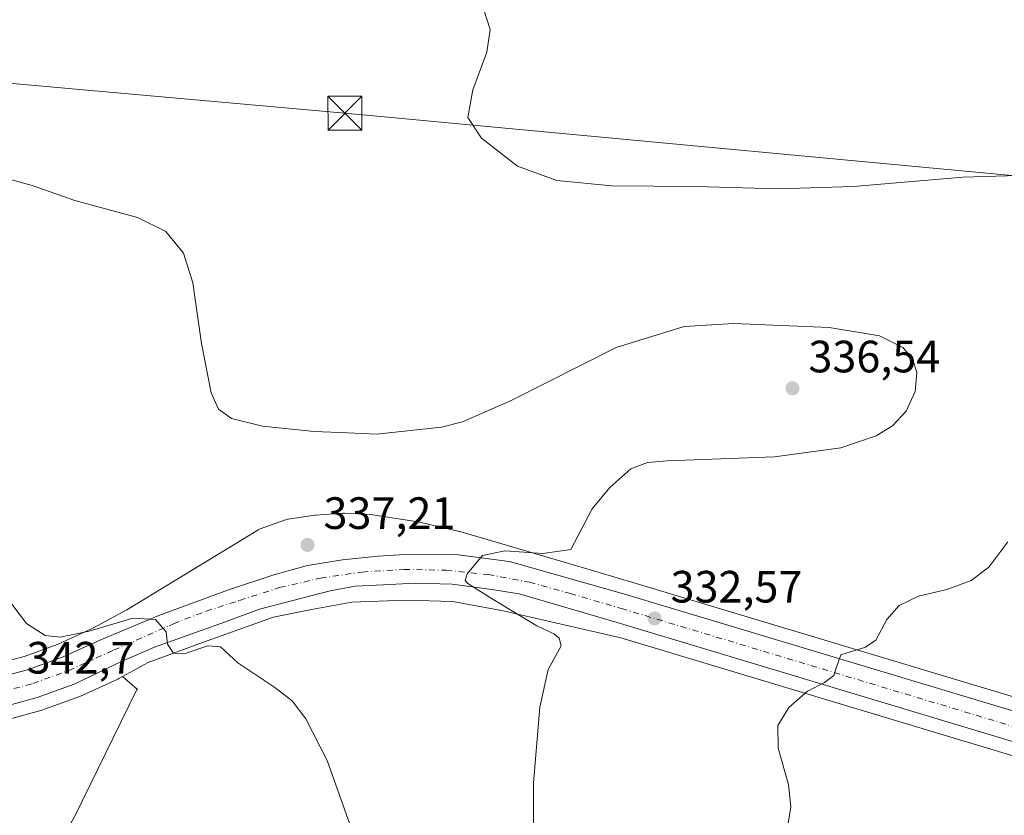
# Model space of a CAD drawing. Units: metres. Extents: x 590905 to 594367, y 4689698 to 4692057.
# Drawn here: x 593414 to 593632, y 4690219 to 4690395 of the extents above; entities that cross this region are included whole.
import ezdxf

# ---------------------------------------------------------------- set-up
doc = ezdxf.new("R2010")
doc.units = ezdxf.units.M
doc.header["$MEASUREMENT"] = 0
doc.linetypes.add('DGN Style 4', pattern=[2.638475, 1.318413, -0.659207, 0.001648, -0.659207])
for name, color, linetype, lineweight in [('Carretera de calzada única Cxs', 7, 'Continuous', 13), ('Carretera de calzada única eje', 7, 'DGN Style 4', 0), ('Cima', 7, 'Continuous', 0), ('Cultivos herbáceos CxS', 92, 'Continuous', 0), ('Curva de nivel normal', 30, 'Continuous', 0), ('Matorral CxS', 135, 'Continuous', 0), ('Núcleo urbano CxS', 7, 'Continuous', 0), ('Punto de cota en terreno', 7, 'Continuous', 0), ('Rótulo de punto de cota en terreno', 7, 'Continuous', 0), ('Suelo desnudo CxS', 253, 'Continuous', 0), ('Tendido', 6, 'Continuous', 0), ('Torre de tendido puntual', 7, 'Continuous', 0)]:
    doc.layers.add(name, color=color, linetype=linetype, lineweight=lineweight)
doc.styles.add('Style-Arial', font='txt')

# ---------------------------------------------------------------- blocks, each defined once
blk = doc.blocks.new('*U6')
at = {"layer": 'Matorral CxS', "color": 135, "linetype": 'Continuous', "lineweight": 0}
blk.add_polyline3d([(593410.5447, 4690240.3645, 343.0115), (593418.8847, 4690242.6245, 342.252), (593419.1187, 4690242.6983, 342.2246), (593427.3225, 4690245.6598, 341.6426), (593427.5473, 4690245.7517, 341.6305), (593435.9474, 4690249.5917, 341.0677), (593436.1439, 4690249.6903, 341.0535), (593436.9675, 4690250.1425, 340.993), (593440.2385, 4690247.3621, 340.9349), (593440.2757, 4690247.3131, 340.9373), (593440.0765, 4690247.1717, 340.9585), (593426.4207, 4690219.3021, 343.984)], dxfattribs=at)
blk = doc.blocks.new('*U11')
at = {"layer": 'Cultivos herbáceos CxS', "color": 92, "linetype": 'Continuous', "lineweight": 0}
blk.add_polyline3d([(593637.9308, 4690244.4601, 326.8755), (593549.1152, 4690271.2057, 333.6516), (593535.1451, 4690275.3061, 334.8584), (593511.5952, 4690282.2187, 335.8181), (593511.4269, 4690282.2627, 335.8234), (593502.0569, 4690284.4327, 336.1826), (593501.8713, 4690284.4695, 336.1904), (593492.3316, 4690285.9546, 336.5547), (593492.0163, 4690285.9865, 336.5667), (593486.0764, 4690286.2765, 336.7177), (593485.9301, 4690286.2801, 336.7176), (593485.7193, 4690286.2727, 336.7184), (593479.7594, 4690285.8527, 336.6797), (593479.5353, 4690285.8285, 336.6758), (593473.5954, 4690284.9585, 336.5633), (593473.5092, 4690284.9445, 336.5615), (593473.0133, 4690284.8125, 336.5601), (593467.4288, 4690282.8009, 336.6534), (593466.9501, 4690282.5781, 336.6765), (593466.8915, 4690282.5435, 336.6798), (593437.8892, 4690264.9085, 338.9084), (593430.4339, 4690260.8233, 339.4906), (593422.7051, 4690257.2899, 340.0651), (593415.2364, 4690254.5933, 340.7392), (593407.5109, 4690252.4961, 341.3006)], dxfattribs=at)
blk = doc.blocks.new('5PATER')
at = {"layer": 'Suelo desnudo CxS', "linetype": 'Continuous', "lineweight": 0}
h = blk.add_hatch(color=51, dxfattribs=at)
edge = h.paths.add_edge_path()
edge.add_ellipse((0, 0), major_axis=(-0.11, -0.111), ratio=0.999422, start_angle=0, end_angle=360)
blk = doc.blocks.new('*U16')
at = {"layer": 'Carretera de calzada única Cxs', "color": 7, "linetype": 'Continuous', "lineweight": 13}
for points in [[(593408.2201, 4690249.5801, 342.4481), (593416.1401, 4690251.7301, 341.8576), (593423.8401, 4690254.5101, 341.2332), (593431.7801, 4690258.1401, 340.7085), (593444.9745, 4690263.6451, 341.0563), (593460.4297, 4690269.3328, 338.973), (593470.431, 4690272.6665, 337.9291), (593477.8922, 4690274.7303, 337.5685), (593485.5916, 4690276.0003, 337.0486), (593493.5292, 4690276.7941, 336.3768), (593500.5935, 4690277.1909, 335.8091), (593510.6959, 4690277.1193, 335.2741), (593522.5277, 4690275.5768, 335.0901), (593522.5315, 4690275.5764, 335.09), (593548.2601, 4690268.3301, 333.2543), (593637.0901, 4690241.5801, 327.1775)], [(593635.2803, 4690235.3301, 327.198), (593546.3902, 4690262.1001, 333.1232), (593524.7046, 4690268.4639, 334.5219), (593518.6911, 4690269.4122, 335.1945), (593509.8804, 4690270.6028, 336.0314), (593501.7048, 4690270.8409, 336.9182), (593494.6404, 4690270.444, 337.6626), (593488.4491, 4690270.1266, 338.0743), (593482.8929, 4690269.0947, 338.4251), (593472.9711, 4690266.5547, 338.8659), (593467.256, 4690265.0466, 338.9602), (593459.5566, 4690262.1891, 339.3202), (593444.0718, 4690256.6903, 340.6781), (593436.9004, 4690253.528, 341.0492), (593426.3001, 4690248.4801, 341.7068), (593418.1001, 4690245.5201, 342.3223), (593409.7601, 4690243.2601, 343.069)]]:
    blk.add_polyline3d(points, dxfattribs=at)
blk = doc.blocks.new('5TTEND')
at = {"layer": 'Cima', "color": 7, "linetype": 'Continuous', "lineweight": 0}
for p, q in [((-0.375, 0.3754), (0.375, -0.3746)), ((0.372, 0.3784), (-0.372, -0.3776))]:
    blk.add_line(p, q, dxfattribs=at)
at = {"layer": 'Cima', "color": 7, "linetype": 'Continuous', "lineweight": 0, "flags": 128}
blk.add_lwpolyline([(-0.375, -0.3746), (0.375, -0.3746), (0.375, 0.3754), (-0.375, 0.3754), (-0.372, -0.3776)], dxfattribs=at)

msp = doc.modelspace()

# ---------------------------------------------------------------- linework, layer by layer
at = {"layer": 'Carretera de calzada única Cxs', "color": 7, "linetype": 'Continuous', "lineweight": 13}
for points in [[(593381.2925, 4690246.9736, 344.3963), (593385.9201, 4690246.8201, 344.0619), (593393.7601, 4690247.0801, 343.9228), (593401.0202, 4690248.0301, 343.6842), (593408.2201, 4690249.5801, 342.4481), (593416.1401, 4690251.7301, 341.8576), (593423.8401, 4690254.5101, 341.2332), (593431.7801, 4690258.1401, 340.7085), (593444.9745, 4690263.6451, 341.0563), (593460.4297, 4690269.3328, 338.973), (593470.431, 4690272.6665, 337.9291), (593477.8922, 4690274.7303, 337.5685), (593485.5916, 4690276.0003, 337.0486), (593493.5292, 4690276.7941, 336.3768), (593500.5935, 4690277.1909, 335.8091), (593510.6959, 4690277.1193, 335.2741), (593522.5277, 4690275.5768, 335.0901), (593522.5315, 4690275.5764, 335.09), (593548.2601, 4690268.3301, 333.2543), (593637.0901, 4690241.5801, 327.1775)], [(593635.2803, 4690235.3301, 327.198), (593546.3902, 4690262.1001, 333.1232), (593524.7046, 4690268.4639, 334.5219), (593518.6911, 4690269.4122, 335.1945), (593509.8804, 4690270.6028, 336.0314), (593501.7048, 4690270.8409, 336.9182), (593494.6404, 4690270.444, 337.6626), (593488.4491, 4690270.1266, 338.0743), (593482.8929, 4690269.0947, 338.4251), (593472.9711, 4690266.5547, 338.8659), (593467.256, 4690265.0466, 338.9602), (593459.5566, 4690262.1891, 339.3202), (593444.0718, 4690256.6903, 340.6781), (593436.9004, 4690253.528, 341.0492), (593426.3001, 4690248.4801, 341.7068), (593418.1001, 4690245.5201, 342.3223), (593409.7601, 4690243.2601, 343.069), (593402.1301, 4690241.6201, 343.7157), (593396.5841, 4690240.8915, 343.8657)]]:
    msp.add_polyline3d(points, dxfattribs=at)
at = {"layer": 'Carretera de calzada única eje', "color": 7, "linetype": 'DGN Style 4', "lineweight": 0}
msp.add_polyline3d([(593412.9501, 4690247.4901, 342.5964), (593417.1201, 4690248.6201, 342.2334), (593425.0701, 4690251.4901, 341.6431), (593429.2701, 4690253.4101, 341.289), (593431.0996, 4690254.2488, 341.1405), (593435.0069, 4690255.9718, 341.1592), (593447.3063, 4690261.3953, 340.8609), (593448.2342, 4690261.8383, 340.7495), (593455.4799, 4690264.6199, 339.7309), (593462.8675, 4690266.9993, 338.732), (593471.7288, 4690269.8359, 338.3619), (593480.7937, 4690271.9328, 337.9807), (593490.0006, 4690273.2757, 337.4411), (593499.2868, 4690273.8555, 336.5061), (593508.5891, 4690273.6683, 335.4838), (593517.8445, 4690272.7152, 334.7847), (593526.9898, 4690271.0029, 334.324), (593535.963, 4690268.5429, 333.7928), (593547.3201, 4690265.2101, 333.0918), (593591.7401, 4690251.8401, 330.1901), (593636.1801, 4690238.4601, 327.2664)], dxfattribs=at)
at = {"layer": 'Cultivos herbáceos CxS', "color": 92, "linetype": 'Continuous', "lineweight": 0}
for points in [[(593407.5109, 4690252.4961, 341.3006), (593415.2364, 4690254.5933, 340.7392), (593422.7051, 4690257.2899, 340.0651), (593430.4339, 4690260.8233, 339.4906), (593437.8892, 4690264.9085, 338.9084), (593466.8915, 4690282.5435, 336.6798), (593466.9501, 4690282.5781, 336.6765), (593467.4288, 4690282.8009, 336.6534), (593473.0133, 4690284.8125, 336.5601), (593473.5092, 4690284.9445, 336.5615), (593473.5954, 4690284.9585, 336.5633), (593479.5353, 4690285.8285, 336.6758), (593479.7594, 4690285.8527, 336.6797), (593485.7193, 4690286.2727, 336.7184), (593485.9301, 4690286.2801, 336.7176), (593486.0764, 4690286.2765, 336.7177), (593492.0163, 4690285.9865, 336.5667), (593492.3316, 4690285.9546, 336.5547), (593501.8713, 4690284.4695, 336.1904), (593502.0569, 4690284.4327, 336.1826), (593511.4269, 4690282.2627, 335.8234), (593511.5952, 4690282.2187, 335.8181), (593535.1451, 4690275.3061, 334.8584), (593549.1152, 4690271.2057, 333.6516), (593637.9308, 4690244.4601, 326.8755)], [(593426.4207, 4690219.3021, 343.984), (593440.0765, 4690247.1717, 340.9585), (593440.2757, 4690247.3131, 340.9373), (593440.2385, 4690247.3621, 340.9349), (593436.9675, 4690250.1425, 340.993), (593442.6332, 4690253.2529, 340.5691), (593454.6413, 4690257.6994, 339.6134), (593470.3575, 4690263.2557, 338.921), (593478.7713, 4690265.0019, 338.6257), (593487.6613, 4690266.5894, 338.2887), (593499.5676, 4690267.0657, 337.6463), (593510.0451, 4690266.7482, 336.7109), (593521.1577, 4690264.6844, 335.4941), (593547.213, 4690258.7192, 333.2282), (593634.4399, 4690232.4503, 327.1152)], [(593634.4399, 4690232.4503, 327.1152), (593547.213, 4690258.7192, 333.2282), (593521.1577, 4690264.6844, 335.4941), (593510.0451, 4690266.7482, 336.7109), (593499.5676, 4690267.0657, 337.6463), (593487.6613, 4690266.5894, 338.2887), (593478.7713, 4690265.0019, 338.6257), (593470.3575, 4690263.2557, 338.921), (593454.6413, 4690257.6994, 339.6134), (593442.6332, 4690253.2529, 340.5691), (593436.9675, 4690250.1425, 340.993)], [(593436.9675, 4690250.1425, 340.993), (593440.2385, 4690247.3621, 340.9349), (593440.2757, 4690247.3131, 340.9373), (593440.0765, 4690247.1717, 340.9585), (593426.4207, 4690219.3021, 343.984), (593414.5177, 4690198.4309, 348.1483), (593436.0815, 4690166.4687, 348.2754), (593467.5009, 4690135.3509, 344.3127), (593486.2232, 4690161.6225, 341.0495), (593503.2317, 4690172.6313, 338.7626), (593532.9667, 4690181.8949, 335.4051), (593565.2512, 4690190.5545, 331.7731), (593562.2723, 4690184.9445, 333.422), (593547.2602, 4690156.6699, 336.8046), (593523.6319, 4690131.8443, 341.6412), (593504.4635, 4690097.4853, 347.0808), (593509.2557, 4690085.5001, 347.3632), (593533.2165, 4690063.9245, 343.1845), (593565.9622, 4690034.3601, 346.6706), (593616.2785, 4689991.2107, 343.4739), (593649.0235, 4689958.4493, 346.7187)]]:
    msp.add_polyline3d(points, dxfattribs=at)
at = {"layer": 'Curva de nivel normal', "color": 30, "linetype": 'Continuous', "lineweight": 0, "flags": 128}
for points, elevation in [([(593654.68, 4690361.6001), (593622.83, 4690360.5801), (593598.69, 4690358.5301), (593581.93, 4690358.0201), (593563.7, 4690358.5301), (593545.19, 4690358.6701), (593533.07, 4690359.9001), (593524.34, 4690363.0801), (593516.38, 4690369.2601), (593513.32, 4690373.8201), (593514.42, 4690379.9701), (593517.58, 4690388.2801), (593518.32, 4690393.2801), (593516.92, 4690397.6101)], 330), ([(593527.77, 4690207.4101), (593527.86, 4690226.6401), (593529.25, 4690243.4201), (593531.11, 4690251.7501), (593533.99, 4690256.9201), (593533.58, 4690258.6701), (593532.36, 4690259.6201), (593528.64, 4690261.4001), (593518.97, 4690267.2101), (593513.38, 4690270.7501), (593512.73, 4690271.4201), (593513.18, 4690272.8901), (593516.56, 4690276.9401), (593521.54, 4690277.9701), (593529.91, 4690277.4001), (593536.16, 4690278.2901), (593538.55, 4690282.9301), (593540.86, 4690287.2801), (593544.77, 4690291.9601), (593549.42, 4690296.0801), (593553.08, 4690297.5101), (593557.43, 4690297.8801), (593581.21, 4690298.7201), (593595.87, 4690300.7701), (593603.65, 4690303.4001), (593607.31, 4690305.5801), (593610.33, 4690308.8601), (593612.3, 4690313.2401), (593612.63, 4690317.3801), (593611.74, 4690320.5001), (593609.55, 4690322.9701), (593604.42, 4690325.5401), (593593.28, 4690327.3701), (593572.22, 4690328.2301), (593561.22, 4690327.5901), (593546.14, 4690322.9701), (593522.9, 4690311.1801), (593512.19, 4690306.5101), (593507.5, 4690305.3101), (593493.15, 4690303.8001), (593486.84, 4690304.0601), (593479.39, 4690304.3801), (593467.96, 4690305.5101), (593461.1, 4690307.2601), (593458.2, 4690309.2901), (593456.57, 4690312.9301), (593454.45, 4690323.8101), (593452.52, 4690337.2401), (593450.44, 4690343.8201), (593446.57, 4690348.6201), (593440.28, 4690351.6601), (593426.43, 4690355.4801), (593417.02, 4690358.7401), (593411.92, 4690360.1601)], 335), ([(593584.21, 4690217.6401), (593584.77, 4690221.3101), (593584.25, 4690226.3101), (593582.01, 4690234.3101), (593581.92, 4690239.3101), (593584.36, 4690243.3101), (593588.45, 4690246.8901), (593592.21, 4690248.8101), (593594.31, 4690250.3901), (593594.92, 4690252.2501), (593595.83, 4690254.9901), (593601.3, 4690256.6201), (593603.63, 4690258.2201), (593605.99, 4690262.7601), (593608.79, 4690265.9001), (593613.04, 4690267.9701), (593619.29, 4690269.4401), (593624.71, 4690271.4101), (593628.62, 4690274.3701), (593632.82, 4690279.9701)], 330), ([(593488.8, 4690213.1301), (593482.26, 4690231.5601), (593477.51, 4690240.7701), (593474.46, 4690244.7601), (593470.64, 4690247.7201), (593462.44, 4690253.1801), (593458.64, 4690256.7201), (593455.81, 4690256.9301), (593450.83, 4690255.2501), (593448.27, 4690255.3401), (593446.91, 4690257.3101), (593446.65, 4690260.0601), (593444.28, 4690262.7801), (593439.22, 4690263.0501), (593429.57, 4690260.1701), (593423.17, 4690258.8601), (593419.87, 4690259.2701), (593415.74, 4690261.9101), (593410.84, 4690268.3401)], 340)]:
    msp.add_lwpolyline(points, dxfattribs=dict(at, elevation=elevation))
at = {"layer": 'Matorral CxS', "color": 135, "linetype": 'Continuous', "lineweight": 0}
for points in [[(593410.5447, 4690240.3645, 343.0115), (593418.8847, 4690242.6245, 342.252), (593419.1187, 4690242.6983, 342.2246), (593427.3225, 4690245.6598, 341.6426), (593427.5473, 4690245.7517, 341.6305), (593435.9474, 4690249.5917, 341.0677), (593436.1439, 4690249.6903, 341.0535), (593436.9675, 4690250.1425, 340.993)], [(593436.9675, 4690250.1425, 340.993), (593440.2385, 4690247.3621, 340.9349), (593440.2757, 4690247.3131, 340.9373), (593440.0765, 4690247.1717, 340.9585), (593426.4207, 4690219.3021, 343.984), (593414.5177, 4690198.4309, 348.1483), (593436.0815, 4690166.4687, 348.2754), (593467.5009, 4690135.3509, 344.3127), (593486.2232, 4690161.6225, 341.0495), (593503.2317, 4690172.6313, 338.7626), (593532.9667, 4690181.8949, 335.4051), (593565.2512, 4690190.5545, 331.7731), (593562.2723, 4690184.9445, 333.422), (593547.2602, 4690156.6699, 336.8046), (593523.6319, 4690131.8443, 341.6412), (593504.4635, 4690097.4853, 347.0808), (593509.2557, 4690085.5001, 347.3632), (593533.2165, 4690063.9245, 343.1845), (593565.9622, 4690034.3601, 346.6706), (593616.2785, 4689991.2107, 343.4739), (593649.0235, 4689958.4493, 346.7187)]]:
    msp.add_polyline3d(points, dxfattribs=at)
at = {"layer": 'Núcleo urbano CxS', "color": 7, "linetype": 'Continuous', "lineweight": 0}
for points in [[(593407.5109, 4690252.4961, 341.3006), (593415.2364, 4690254.5933, 340.7392), (593422.7051, 4690257.2899, 340.0651), (593430.4339, 4690260.8233, 339.4906), (593437.8892, 4690264.9085, 338.9084), (593466.8915, 4690282.5435, 336.6798), (593466.9501, 4690282.5781, 336.6765), (593467.4288, 4690282.8009, 336.6534), (593473.0133, 4690284.8125, 336.5601), (593473.5092, 4690284.9445, 336.5615), (593473.5954, 4690284.9585, 336.5633), (593479.5353, 4690285.8285, 336.6758), (593479.7594, 4690285.8527, 336.6797), (593485.7193, 4690286.2727, 336.7184), (593485.9301, 4690286.2801, 336.7176), (593486.0764, 4690286.2765, 336.7177), (593492.0163, 4690285.9865, 336.5667), (593492.3316, 4690285.9546, 336.5547), (593501.8713, 4690284.4695, 336.1904), (593502.0569, 4690284.4327, 336.1826), (593511.4269, 4690282.2627, 335.8234), (593511.5952, 4690282.2187, 335.8181), (593535.1451, 4690275.3061, 334.8584), (593549.1152, 4690271.2057, 333.6516), (593637.9308, 4690244.4601, 326.8755)], [(593407.5109, 4690252.4961, 341.3006), (593415.2364, 4690254.5933, 340.7392), (593422.7051, 4690257.2899, 340.0651), (593430.4339, 4690260.8233, 339.4906), (593437.8892, 4690264.9085, 338.9084), (593466.8915, 4690282.5435, 336.6798), (593466.9501, 4690282.5781, 336.6765), (593467.4288, 4690282.8009, 336.6534), (593473.0133, 4690284.8125, 336.5601), (593473.5092, 4690284.9445, 336.5615), (593473.5954, 4690284.9585, 336.5633), (593479.5353, 4690285.8285, 336.6758), (593479.7594, 4690285.8527, 336.6797), (593485.7193, 4690286.2727, 336.7184), (593485.9301, 4690286.2801, 336.7176), (593486.0764, 4690286.2765, 336.7177), (593492.0163, 4690285.9865, 336.5667), (593492.3316, 4690285.9546, 336.5547), (593501.8713, 4690284.4695, 336.1904), (593502.0569, 4690284.4327, 336.1826), (593511.4269, 4690282.2627, 335.8234), (593511.5952, 4690282.2187, 335.8181), (593535.1451, 4690275.3061, 334.8584), (593549.1152, 4690271.2057, 333.6516), (593637.9308, 4690244.4601, 326.8755)], [(593634.4399, 4690232.4503, 327.1152), (593547.213, 4690258.7192, 333.2282), (593521.1577, 4690264.6844, 335.4941), (593510.0451, 4690266.7482, 336.7109), (593499.5676, 4690267.0657, 337.6463), (593487.6613, 4690266.5894, 338.2887), (593478.7713, 4690265.0019, 338.6257), (593470.3575, 4690263.2557, 338.921), (593454.6413, 4690257.6994, 339.6134), (593442.6332, 4690253.2529, 340.5691), (593436.9675, 4690250.1425, 340.993), (593436.1439, 4690249.6903, 341.0535), (593435.9474, 4690249.5917, 341.0677), (593427.5473, 4690245.7517, 341.6305), (593427.3225, 4690245.6598, 341.6426), (593419.1187, 4690242.6983, 342.2246), (593418.8847, 4690242.6245, 342.252), (593410.5447, 4690240.3645, 343.0115)], [(593634.4399, 4690232.4503, 327.1152), (593547.213, 4690258.7192, 333.2282), (593521.1577, 4690264.6844, 335.4941), (593510.0451, 4690266.7482, 336.7109), (593499.5676, 4690267.0657, 337.6463), (593487.6613, 4690266.5894, 338.2887), (593478.7713, 4690265.0019, 338.6257), (593470.3575, 4690263.2557, 338.921), (593454.6413, 4690257.6994, 339.6134), (593442.6332, 4690253.2529, 340.5691), (593436.9675, 4690250.1425, 340.993)], [(593410.5447, 4690240.3645, 343.0115), (593418.8847, 4690242.6245, 342.252), (593419.1187, 4690242.6983, 342.2246), (593427.3225, 4690245.6598, 341.6426), (593427.5473, 4690245.7517, 341.6305), (593435.9474, 4690249.5917, 341.0677), (593436.1439, 4690249.6903, 341.0535), (593436.9675, 4690250.1425, 340.993)]]:
    msp.add_polyline3d(points, dxfattribs=at)
at = {"layer": 'Tendido', "color": 6, "linetype": 'Continuous', "lineweight": 0}
msp.add_polyline3d([(592220.87, 4690371.48, 405.2412), (592347.72, 4690380.57, 398.393), (592511.24, 4690391.19, 395.3786), (592648.65, 4690401.04, 397.4044), (592745.42, 4690407.18, 394.1018), (592843.27, 4690413.2, 383.3048), (592963.0165, 4690421.8669, 372.7165), (593073.62, 4690411.52, 359.0984), (593216.0683, 4690399.606, 349.9267), (593344.02, 4690387.46, 338.1267), (593486.16, 4690374.78, 332.9074), (593666, 4690357.95, 331.5747), (593783.06, 4690347.13, 320.4417), (593978.96, 4690329.15, 311.648), (594134.29, 4690315.9, 309.8455), (594273.17, 4690303.09, 312.0146), (594359.2617, 4690295.5878, 311.1778)], dxfattribs=at)

# ---------------------------------------------------------------- block references
at = {"layer": 'Carretera de calzada única Cxs', "color": 7, "linetype": 'Continuous', "lineweight": 13}
msp.add_blockref('*U16', (0, 0), dxfattribs=at)
at = {"layer": 'Cultivos herbáceos CxS', "color": 92, "linetype": 'Continuous', "lineweight": 0}
msp.add_blockref('*U11', (0, 0), dxfattribs=at)
at = {"layer": 'Matorral CxS', "color": 135, "linetype": 'Continuous', "lineweight": 0}
msp.add_blockref('*U6', (0, 0), dxfattribs=at)
at = {"layer": 'Punto de cota en terreno', "color": 7, "linetype": 'Continuous', "lineweight": 0, "xscale": 10, "yscale": 10, "zscale": 10}
for p in [(593585.16, 4690313.91, 336.54), (593477.9, 4690279.27, 337.21), (593554.67, 4690263, 332.57)]:
    msp.add_blockref('5PATER', p, dxfattribs=at)
at = {"layer": 'Torre de tendido puntual', "color": 7, "linetype": 'Continuous', "lineweight": 0, "xscale": 10, "yscale": 10, "zscale": 10}
msp.add_blockref('5TTEND', (593486.16, 4690374.78, 332.9074), dxfattribs=at)

# ---------------------------------------------------------------- texts
at = {"layer": 'Rótulo de punto de cota en terreno', "color": 7, "linetype": 'Continuous', "lineweight": 0, "style": 'Style-Arial'}
for s, p in [('336,54', (593588.6878, 4690317.4378)), ('337,21', (593481.4278, 4690282.7978)), ('332,57', (593558.1978, 4690266.5278)), ('342,7', (593415.7478, 4690250.8178))]:
    msp.add_text(s, height=7, dxfattribs=at).set_placement(p)

doc.saveas('drawing.dxf')
